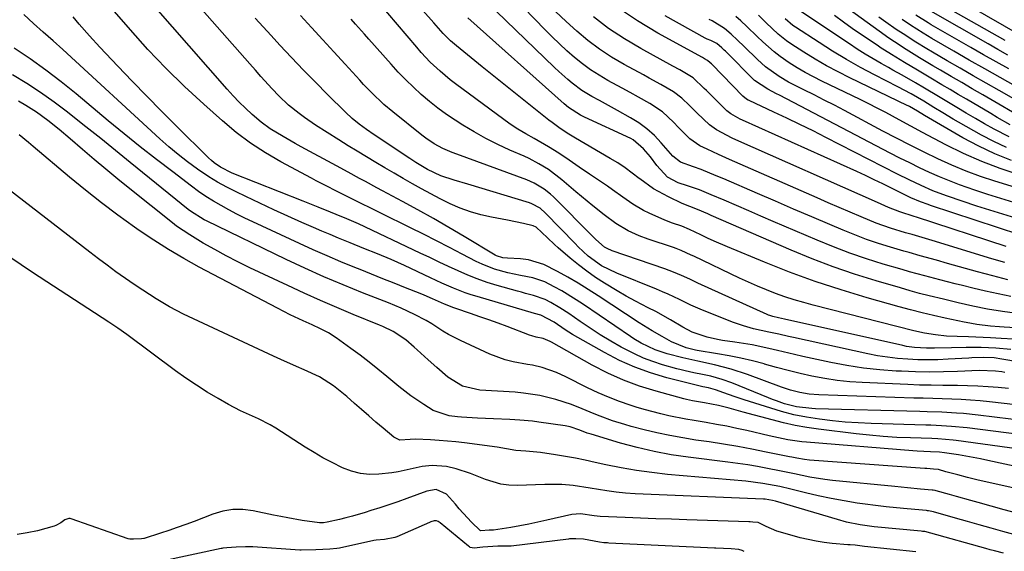
# Model space of a CAD drawing. Units: inches. Extents: x 1874904 to 1880248, y 448607 to 453949.
# Drawn here: x 1879154 to 1879436, y 449308 to 449461 of the extents above; entities that cross this region are included whole.
import ezdxf

# ---------------------------------------------------------------- set-up
doc = ezdxf.new("R2010")
doc.units = ezdxf.units.IN
doc.header["$MEASUREMENT"] = 0
for name, color, linetype in [('1', 7, 'Continuous'), ('7', 7, 'Continuous'), ('8', 7, 'Continuous')]:
    doc.layers.add(name, color=color, linetype=linetype)

msp = doc.modelspace()

# ---------------------------------------------------------------- linework, layer by layer
at = {"layer": '1', "color": 18}
for points in [[(1879435.65, 449307.63, 1646), (1879433.13, 449308.3, 1646), (1879431.87, 449308.64, 1646), (1879430.61, 449308.99, 1646), (1879414.84, 449313.42, 1646), (1879413.13, 449313.81, 1646), (1879412.43, 449313.9, 1646), (1879412.08, 449313.94, 1646), (1879398.63, 449315.23, 1646), (1879397.29, 449315.38, 1646), (1879394.61, 449315.76, 1646), (1879390.65, 449316.56, 1646), (1879388.04, 449317.27, 1646), (1879370.35, 449322.53, 1646), (1879369.49, 449322.76, 1646), (1879367.3, 449323.1, 1646), (1879366.85, 449323.13, 1646), (1879330.05, 449324.69, 1646), (1879327.35, 449324.86, 1646), (1879324.65, 449325.11, 1646), (1879321.96, 449325.47, 1646), (1879317.15, 449326.3, 1646), (1879312.32, 449327.02, 1646), (1879309.08, 449327.31, 1646), (1879304.2, 449327.37, 1646), (1879296.21, 449327.07, 1646), (1879293.89, 449327.14, 1646), (1879291.61, 449327.41, 1646), (1879287.19, 449328.76, 1646), (1879284.82, 449329.73, 1646), (1879282.83, 449330.49, 1646), (1879278.78, 449331.78, 1646), (1879276.02, 449332.49, 1646), (1879271.86, 449332.79, 1646), (1879269.06, 449332.5, 1646), (1879265.58, 449331.75, 1646), (1879262.09, 449330.99, 1646), (1879260.33, 449330.71, 1646), (1879256.63, 449330.28, 1646), (1879253.93, 449330.22, 1646), (1879251.29, 449330.45, 1646), (1879248.72, 449331.13, 1646), (1879246.2, 449332.09, 1646), (1879243.17, 449333.61, 1646), (1879240.57, 449335.01, 1646), (1879238.01, 449336.51, 1646), (1879235.49, 449338.06, 1646), (1879227.11, 449343.44, 1646), (1879225.48, 449344.42, 1646), (1879222.11, 449346.16, 1646), (1879220.36, 449346.92, 1646), (1879216.89, 449348.46, 1646), (1879213.52, 449350.23, 1646), (1879210.51, 449351.97, 1646), (1879207.38, 449353.84, 1646), (1879204.3, 449355.78, 1646), (1879201.29, 449357.82, 1646), (1879198.33, 449359.94, 1646), (1879184.36, 449370.31, 1646), (1879181.8, 449372.14, 1646), (1879179.18, 449373.9, 1646), (1879157.33, 449388.13, 1646), (1879154.04, 449390.3, 1646), (1879150.78, 449392.49, 1646)], [(1879410.52, 449308.05, 1644), (1879395.83, 449309.54, 1644), (1879393.14, 449309.93, 1644), (1879391.76, 449310, 1644), (1879391.13, 449310.03, 1644), (1879391.01, 449310.04, 1644), (1879386.6, 449310.44, 1644), (1879384.28, 449310.71, 1644), (1879381.97, 449311.06, 1644), (1879377.42, 449312.08, 1644), (1879371.73, 449313.63, 1644), (1879370.67, 449313.96, 1644), (1879367.63, 449315.28, 1644), (1879365.31, 449316.46, 1644), (1879363.77, 449316.56, 1644), (1879363.07, 449316.59, 1644), (1879362.65, 449316.6, 1644), (1879344.88, 449317.21, 1644), (1879340.45, 449317.37, 1644), (1879336.03, 449317.53, 1644), (1879331.61, 449317.71, 1644), (1879327.19, 449317.89, 1644), (1879320.07, 449318.19, 1644), (1879318.35, 449318.32, 1644), (1879314.43, 449318.87, 1644), (1879311.93, 449318.76, 1644), (1879304.71, 449317.07, 1644), (1879302.16, 449316.5, 1644), (1879299.6, 449315.96, 1644), (1879297.02, 449315.48, 1644), (1879294.44, 449315.04, 1644), (1879289.49, 449314.23, 1644), (1879288.24, 449314.2, 1644), (1879285.8, 449314.04, 1644), (1879285.62, 449314.1, 1644), (1879283.2, 449316.56, 1644), (1879282.01, 449317.81, 1644), (1879279.67, 449320.36, 1644), (1879278.53, 449321.65, 1644), (1879275.97, 449324.54, 1644), (1879273.04, 449325.88, 1644), (1879270.38, 449325.43, 1644), (1879264.64, 449323.32, 1644), (1879262.06, 449322.4, 1644), (1879259.48, 449321.5, 1644), (1879256.88, 449320.65, 1644), (1879254.27, 449319.83, 1644), (1879252.68, 449319.34, 1644), (1879249.02, 449318.28, 1644), (1879247.17, 449317.79, 1644), (1879245.32, 449317.33, 1644), (1879241.8, 449316.5, 1644), (1879240.7, 449316.38, 1644), (1879239.57, 449316.33, 1644), (1879234.65, 449317.01, 1644), (1879230.54, 449317.74, 1644), (1879228.49, 449318.14, 1644), (1879226.44, 449318.56, 1644), (1879220.59, 449319.79, 1644), (1879217.64, 449320.14, 1644), (1879214.72, 449320.15, 1644), (1879211.84, 449319.66, 1644), (1879208.98, 449318.83, 1644), (1879203.61, 449316.74, 1644), (1879201.22, 449315.83, 1644), (1879198.82, 449314.96, 1644), (1879196.41, 449314.14, 1644), (1879193.98, 449313.34, 1644), (1879189.31, 449311.86, 1644), (1879189.21, 449311.83, 1644), (1879188.59, 449311.74, 1644), (1879186.25, 449311.65, 1644), (1879185.21, 449311.63, 1644), (1879184.75, 449311.74, 1644), (1879168.37, 449317.5, 1644), (1879168.13, 449317.57, 1644), (1879167.76, 449317.6, 1644), (1879166.54, 449317.18, 1644), (1879165.42, 449316.34, 1644), (1879164.03, 449315.56, 1644), (1879163.52, 449315.39, 1644), (1879158.74, 449314.07, 1644), (1879155.81, 449313.44, 1644), (1879152.87, 449313.04, 1644)], [(1879361.35, 449308.09, 1642), (1879360.76, 449308.39, 1642), (1879359.8, 449308.69, 1642), (1879357.63, 449308.87, 1642), (1879353.2, 449309.05, 1642), (1879352.83, 449309.07, 1642), (1879322.51, 449310.54, 1642), (1879322.15, 449310.56, 1642), (1879321.07, 449310.64, 1642), (1879319.83, 449310.8, 1642), (1879315.3, 449311.65, 1642), (1879313.03, 449311.76, 1642), (1879311.89, 449311.76, 1642), (1879311.43, 449311.73, 1642), (1879311.22, 449311.71, 1642), (1879311.01, 449311.68, 1642), (1879294.52, 449309.69, 1642), (1879290.73, 449309.62, 1642), (1879286.44, 449309.4, 1642), (1879283.92, 449309.06, 1642), (1879282.8, 449309.31, 1642), (1879282.55, 449309.45, 1642), (1879282.31, 449309.62, 1642), (1879274.21, 449316.31, 1642), (1879273.63, 449316.69, 1642), (1879273.16, 449316.89, 1642), (1879272.44, 449316.89, 1642), (1879271.52, 449316.62, 1642), (1879271.34, 449316.55, 1642), (1879271.16, 449316.48, 1642), (1879261.71, 449312.3, 1642), (1879261.16, 449312.09, 1642), (1879258.17, 449311.57, 1642), (1879255.84, 449311.38, 1642), (1879255.19, 449311.26, 1642), (1879245.27, 449309.09, 1642), (1879244.58, 449308.96, 1642), (1879242.5, 449308.74, 1642), (1879238.53, 449308.58, 1642), (1879234.28, 449308.52, 1642), (1879233.93, 449308.54, 1642), (1879220.47, 449309.45, 1642), (1879220.24, 449309.46, 1642), (1879219.53, 449309.49, 1642), (1879218.38, 449309.47, 1642), (1879215.69, 449309.34, 1642), (1879213.02, 449309.21, 1642), (1879211.84, 449309.06, 1642), (1879211.61, 449309.02, 1642), (1879211.37, 449308.97, 1642), (1879194.92, 449305.46, 1642)]]:
    msp.add_polyline3d(points, dxfattribs=at)
at = {"layer": '7', "color": 18}
for points in [[(1879436.09, 449359.47, 1666), (1879435.17, 449359.62, 1666), (1879433.34, 449359.86, 1666), (1879428.72, 449360, 1666), (1879422.51, 449359.73, 1666), (1879418.48, 449359.61, 1666), (1879414.45, 449359.57, 1666), (1879410.42, 449359.63, 1666), (1879406.39, 449359.77, 1666), (1879404.94, 449359.84, 1666), (1879400.21, 449360.19, 1666), (1879395.49, 449360.7, 1666), (1879390.8, 449361.43, 1666), (1879386.14, 449362.32, 1666), (1879378.14, 449364.06, 1666), (1879375.71, 449364.59, 1666), (1879370.86, 449365.7, 1666), (1879368.44, 449366.28, 1666), (1879363.58, 449367.32, 1666), (1879358.68, 449368.14, 1666), (1879355.14, 449368.63, 1666), (1879353.65, 449368.88, 1666), (1879350.71, 449369.55, 1666), (1879346.44, 449371.04, 1666), (1879343.77, 449372.44, 1666), (1879340.18, 449374.58, 1666), (1879335.98, 449376.9, 1666), (1879333.84, 449378, 1666), (1879330.15, 449379.9, 1666), (1879327.53, 449381.32, 1666), (1879324.94, 449382.81, 1666), (1879321.31, 449385.02, 1666), (1879318.75, 449386.69, 1666), (1879316.25, 449388.44, 1666), (1879313.83, 449390.3, 1666), (1879311.47, 449392.23, 1666), (1879308.03, 449395.17, 1666), (1879306.97, 449396.09, 1666), (1879304.9, 449398, 1666), (1879301.69, 449401.07, 1666), (1879300.88, 449401.49, 1666), (1879298.05, 449402.13, 1666), (1879293.46, 449403.09, 1666), (1879288.85, 449403.96, 1666), (1879285.81, 449404.66, 1666), (1879282.83, 449405.51, 1666), (1879279.93, 449406.59, 1666), (1879277.07, 449407.83, 1666), (1879276.89, 449407.92, 1666), (1879274.18, 449409.27, 1666), (1879271.49, 449410.65, 1666), (1879268.84, 449412.08, 1666), (1879266.2, 449413.56, 1666), (1879263.58, 449415.07, 1666), (1879260.97, 449416.58, 1666), (1879258.36, 449418.1, 1666), (1879255.75, 449419.63, 1666), (1879253.02, 449421.26, 1666), (1879250.39, 449422.85, 1666), (1879247.77, 449424.46, 1666), (1879245.16, 449426.1, 1666), (1879238.44, 449430.34, 1666), (1879235.25, 449432.5, 1666), (1879233.71, 449433.65, 1666), (1879230.73, 449436.08, 1666), (1879227.93, 449438.72, 1666), (1879225.98, 449440.79, 1666), (1879222.78, 449444.33, 1666), (1879221.2, 449446.11, 1666), (1879219.62, 449447.9, 1666), (1879192.93, 449478.26, 1666)], [(1879437.11, 449354.81, 1664), (1879434.19, 449355.13, 1664), (1879431.26, 449355.37, 1664), (1879428.32, 449355.56, 1664), (1879425.38, 449355.66, 1664), (1879422.44, 449355.7, 1664), (1879418.27, 449355.72, 1664), (1879414.92, 449355.76, 1664), (1879411.57, 449355.85, 1664), (1879408.22, 449355.97, 1664), (1879395.18, 449356.53, 1664), (1879391.59, 449356.77, 1664), (1879388.03, 449357.14, 1664), (1879384.48, 449357.69, 1664), (1879380.77, 449358.41, 1664), (1879377.36, 449359.19, 1664), (1879373.95, 449360.02, 1664), (1879370.56, 449360.91, 1664), (1879367.19, 449361.85, 1664), (1879367.06, 449361.88, 1664), (1879363.74, 449362.77, 1664), (1879360.41, 449363.57, 1664), (1879357.04, 449364.23, 1664), (1879353.66, 449364.82, 1664), (1879347.86, 449365.7, 1664), (1879347.37, 449365.79, 1664), (1879344.66, 449366.48, 1664), (1879340.45, 449368.25, 1664), (1879337.8, 449369.76, 1664), (1879334.94, 449371.41, 1664), (1879331.19, 449373.72, 1664), (1879319.46, 449381.39, 1664), (1879316.6, 449383.22, 1664), (1879313.71, 449385.01, 1664), (1879310.79, 449386.73, 1664), (1879307.85, 449388.42, 1664), (1879303.93, 449390.44, 1664), (1879299.54, 449391.71, 1664), (1879297.24, 449391.99, 1664), (1879293.48, 449392.19, 1664), (1879292.1, 449392.35, 1664), (1879290.35, 449392.88, 1664), (1879289.95, 449393.1, 1664), (1879281.02, 449398.46, 1664), (1879276.65, 449401.05, 1664), (1879272.25, 449403.59, 1664), (1879267.81, 449406.06, 1664), (1879263.34, 449408.49, 1664), (1879257.69, 449411.52, 1664), (1879256.03, 449412.41, 1664), (1879252.73, 449414.19, 1664), (1879251.09, 449415.08, 1664), (1879247.79, 449416.87, 1664), (1879244.49, 449418.66, 1664), (1879234.37, 449424.15, 1664), (1879232.63, 449425.1, 1664), (1879229.18, 449427.05, 1664), (1879225.46, 449429.28, 1664), (1879222.86, 449431.18, 1664), (1879220.26, 449433.44, 1664), (1879218.4, 449435.17, 1664), (1879216.59, 449436.94, 1664), (1879214.84, 449438.77, 1664), (1879213.14, 449440.64, 1664), (1879186.55, 449471.03, 1664)], [(1879436.16, 449454.65, 1714), (1879414.67, 449466.88, 1714)], [(1879442.27, 449372.07, 1674), (1879435.82, 449372.44, 1674), (1879434.52, 449372.52, 1674), (1879431.94, 449372.73, 1674), (1879428.06, 449373.15, 1674), (1879424.98, 449373.75, 1674), (1879424.37, 449373.88, 1674), (1879418.95, 449375.02, 1674), (1879415.64, 449375.76, 1674), (1879412.33, 449376.54, 1674), (1879409.04, 449377.38, 1674), (1879405.77, 449378.27, 1674), (1879396.59, 449380.85, 1674), (1879389.11, 449383.09, 1674), (1879381.7, 449385.51, 1674), (1879374.37, 449388.2, 1674), (1879367.11, 449391.06, 1674), (1879356.54, 449395.44, 1674), (1879352.7, 449397.1, 1674), (1879350.8, 449397.98, 1674), (1879348.91, 449398.89, 1674), (1879345.69, 449400.47, 1674), (1879343.49, 449401.4, 1674), (1879340.78, 449402.28, 1674), (1879338.63, 449403.1, 1674), (1879334.12, 449405.1, 1674), (1879332.51, 449405.88, 1674), (1879329.43, 449407.67, 1674), (1879326.5, 449409.73, 1674), (1879323.58, 449411.8, 1674), (1879322.1, 449412.82, 1674), (1879316.98, 449416.31, 1674), (1879314.06, 449418.31, 1674), (1879311.16, 449420.33, 1674), (1879308.23, 449422.3, 1674), (1879305.23, 449424.16, 1674), (1879301.15, 449426.53, 1674), (1879298.78, 449427.81, 1674), (1879296.45, 449429.15, 1674), (1879294.22, 449430.66, 1674), (1879278.6, 449442.2, 1674), (1879277.07, 449443.36, 1674), (1879274.13, 449445.81, 1674), (1879271.34, 449448.44, 1674), (1879268.7, 449451.22, 1674), (1879267.44, 449452.66, 1674), (1879256.39, 449465.74, 1674)], [(1879436.02, 449390.94, 1682), (1879432.37, 449392, 1682), (1879415.18, 449397.29, 1682), (1879414.24, 449397.58, 1682), (1879412.34, 449398.14, 1682), (1879409.49, 449398.96, 1682), (1879407.6, 449399.51, 1682), (1879403.25, 449400.83, 1682), (1879399.17, 449402.28, 1682), (1879394.84, 449404.07, 1682), (1879391.68, 449405.4, 1682), (1879388.53, 449406.75, 1682), (1879385.38, 449408.12, 1682), (1879382.24, 449409.49, 1682), (1879357.16, 449420.53, 1682), (1879353.93, 449421.97, 1682), (1879350.71, 449423.42, 1682), (1879348.58, 449424.46, 1682), (1879345.78, 449426.43, 1682), (1879342.51, 449429.67, 1682), (1879341.09, 449431.22, 1682), (1879337.89, 449434.18, 1682), (1879334.26, 449436.6, 1682), (1879331.05, 449438.38, 1682), (1879328.69, 449439.68, 1682), (1879326.32, 449440.97, 1682), (1879322.24, 449443.19, 1682), (1879319.73, 449444.65, 1682), (1879317.3, 449446.21, 1682), (1879314.96, 449447.93, 1682), (1879312.7, 449449.74, 1682), (1879310.52, 449451.66, 1682), (1879308.37, 449453.62, 1682), (1879306.28, 449455.64, 1682), (1879304.24, 449457.71, 1682), (1879298.08, 449464.1, 1682)], [(1879444.2, 449402.12, 1688), (1879428.03, 449407.16, 1688), (1879423.8, 449408.53, 1688), (1879419.6, 449409.98, 1688), (1879417.19, 449410.88, 1688), (1879415.45, 449411.56, 1688), (1879412.03, 449413.04, 1688), (1879408.65, 449414.63, 1688), (1879405.31, 449416.29, 1688), (1879384.78, 449426.82, 1688), (1879381.06, 449428.7, 1688), (1879377.33, 449430.54, 1688), (1879373.58, 449432.34, 1688), (1879369.82, 449434.11, 1688), (1879362.76, 449437.37, 1688), (1879362.51, 449437.5, 1688), (1879362.03, 449437.76, 1688), (1879360.95, 449438.61, 1688), (1879352.14, 449447.72, 1688), (1879351.97, 449447.9, 1688), (1879351.61, 449448.25, 1688), (1879350.83, 449448.88, 1688), (1879349.94, 449449.39, 1688), (1879349.38, 449449.7, 1688), (1879336.61, 449456.71, 1688), (1879330.72, 449460.25, 1688), (1879325.05, 449464.08, 1688)], [(1879442.88, 449431.41, 1704), (1879429.74, 449439.01, 1704), (1879426.71, 449440.77, 1704), (1879423.68, 449442.54, 1704), (1879420.65, 449444.3, 1704), (1879417.62, 449446.08, 1704), (1879415.44, 449447.36, 1704), (1879411.59, 449449.66, 1704), (1879407.79, 449452.04, 1704), (1879404.4, 449454.21, 1704), (1879402.47, 449455.49, 1704), (1879401.72, 449456.02, 1704), (1879387.94, 449466, 1704)], [(1879441.08, 449455.72, 1716), (1879425.62, 449464.65, 1716)], [(1879455.03, 449339.74, 1658), (1879425.24, 449343.56, 1658), (1879420.81, 449344, 1658), (1879417.85, 449344.18, 1658), (1879414.88, 449344.3, 1658), (1879413.39, 449344.35, 1658), (1879397.75, 449344.81, 1658), (1879394.03, 449344.99, 1658), (1879390.31, 449345.24, 1658), (1879386.61, 449345.62, 1658), (1879382.91, 449346.09, 1658), (1879379.17, 449346.62, 1658), (1879375.56, 449347.29, 1658), (1879372.01, 449348.25, 1658), (1879361.37, 449351.59, 1658), (1879358.43, 449352.55, 1658), (1879355.52, 449353.6, 1658), (1879353.09, 449354.51, 1658), (1879351.09, 449355.06, 1658), (1879349.49, 449355.35, 1658), (1879348.69, 449355.51, 1658), (1879348.3, 449355.61, 1658), (1879339.15, 449357.95, 1658), (1879334.52, 449359.33, 1658), (1879329.99, 449360.95, 1658), (1879325.61, 449362.92, 1658), (1879321.32, 449365.14, 1658), (1879312.14, 449370.35, 1658), (1879310, 449371.65, 1658), (1879306.81, 449373.89, 1658), (1879303.05, 449375.88, 1658), (1879301.26, 449376.39, 1658), (1879284.76, 449381.2, 1658), (1879283.04, 449381.74, 1658), (1879281.34, 449382.31, 1658), (1879277.98, 449383.63, 1658), (1879274.68, 449385.07, 1658), (1879271.4, 449386.58, 1658), (1879263.98, 449390.08, 1658), (1879262.05, 449390.96, 1658), (1879260.11, 449391.82, 1658), (1879256.2, 449393.45, 1658), (1879252.26, 449395.03, 1658), (1879248.33, 449396.61, 1658), (1879245.03, 449397.95, 1658), (1879242.63, 449398.95, 1658), (1879240.24, 449399.97, 1658), (1879237.86, 449401, 1658), (1879234.52, 449402.47, 1658), (1879230.48, 449404.27, 1658), (1879226.45, 449406.09, 1658), (1879222.44, 449407.96, 1658), (1879218.45, 449409.86, 1658), (1879215.65, 449411.2, 1658), (1879212.99, 449412.56, 1658), (1879210.38, 449414, 1658), (1879207.83, 449415.57, 1658), (1879204.58, 449417.75, 1658), (1879201.78, 449419.79, 1658), (1879199.05, 449421.9, 1658), (1879196.4, 449424.11, 1658), (1879193.81, 449426.4, 1658), (1879166.02, 449452.01, 1658), (1879163.22, 449454.54, 1658), (1879160.38, 449457.02, 1658), (1879157.55, 449459.52, 1658), (1879154.8, 449462.1, 1658)], [(1879439.18, 449350.18, 1662), (1879431.64, 449351.03, 1662), (1879428.94, 449351.31, 1662), (1879426.24, 449351.53, 1662), (1879423.53, 449351.68, 1662), (1879420.82, 449351.79, 1662), (1879418.11, 449351.86, 1662), (1879415.39, 449351.94, 1662), (1879412.68, 449352.03, 1662), (1879409.96, 449352.11, 1662), (1879382.72, 449353, 1662), (1879379.99, 449353.22, 1662), (1879377.3, 449353.7, 1662), (1879374.65, 449354.4, 1662), (1879372.04, 449355.26, 1662), (1879362.29, 449358.82, 1662), (1879357.6, 449360.37, 1662), (1879352.82, 449361.61, 1662), (1879348, 449362.7, 1662), (1879343.75, 449363.67, 1662), (1879339.26, 449364.77, 1662), (1879335.85, 449365.89, 1662), (1879331.78, 449367.87, 1662), (1879329.72, 449369.11, 1662), (1879328.72, 449369.77, 1662), (1879315.26, 449378.89, 1662), (1879313.21, 449380.24, 1662), (1879309.03, 449382.8, 1662), (1879306.9, 449384.01, 1662), (1879304.18, 449385.4, 1662), (1879300.76, 449386.58, 1662), (1879297.17, 449387.29, 1662), (1879293.57, 449388.05, 1662), (1879289.79, 449389.07, 1662), (1879286.22, 449390.45, 1662), (1879284.5, 449391.28, 1662), (1879280.51, 449393.38, 1662), (1879276.81, 449395.31, 1662), (1879273.1, 449397.22, 1662), (1879269.37, 449399.1, 1662), (1879265.63, 449400.95, 1662), (1879248.63, 449409.3, 1662), (1879248.06, 449409.58, 1662), (1879245.82, 449410.73, 1662), (1879244.69, 449411.3, 1662), (1879241.26, 449413.03, 1662), (1879238.62, 449414.4, 1662), (1879237.3, 449415.1, 1662), (1879228.51, 449419.83, 1662), (1879224.09, 449422.42, 1662), (1879219.8, 449425.2, 1662), (1879215.72, 449428.28, 1662), (1879211.78, 449431.55, 1662), (1879206.42, 449436.32, 1662), (1879200.92, 449441.41, 1662), (1879195.56, 449446.64, 1662), (1879190.4, 449452.07, 1662), (1879185.38, 449457.63, 1662), (1879180.12, 449463.68, 1662)], [(1879444.44, 449375.68, 1676), (1879435.4, 449376.91, 1676), (1879431.12, 449377.59, 1676), (1879426.88, 449378.45, 1676), (1879422.65, 449379.43, 1676), (1879418.44, 449380.43, 1676), (1879414.37, 449381.42, 1676), (1879411.62, 449382.13, 1676), (1879408.88, 449382.88, 1676), (1879406.15, 449383.66, 1676), (1879399.15, 449385.72, 1676), (1879392.97, 449387.66, 1676), (1879386.84, 449389.75, 1676), (1879380.8, 449392.06, 1676), (1879374.8, 449394.53, 1676), (1879351.91, 449404.46, 1676), (1879350.92, 449404.88, 1676), (1879347.96, 449406.17, 1676), (1879343.56, 449407.87, 1676), (1879339.62, 449409.75, 1676), (1879335.38, 449412.1, 1676), (1879331.43, 449414.92, 1676), (1879331.26, 449415.06, 1676), (1879329.25, 449416.61, 1676), (1879327.19, 449418.1, 1676), (1879325.07, 449419.5, 1676), (1879322.91, 449420.83, 1676), (1879313.01, 449426.64, 1676), (1879312.52, 449426.92, 1676), (1879310.55, 449428.07, 1676), (1879308.16, 449429.72, 1676), (1879306.27, 449431.1, 1676), (1879305.35, 449431.82, 1676), (1879304.42, 449432.54, 1676), (1879299.57, 449436.38, 1676), (1879296.23, 449439.04, 1676), (1879292.89, 449441.7, 1676), (1879289.56, 449444.38, 1676), (1879286.25, 449447.06, 1676), (1879278.88, 449453.04, 1676), (1879278.3, 449453.52, 1676), (1879277.16, 449454.52, 1676), (1879275.01, 449456.64, 1676), (1879272.35, 449459.65, 1676), (1879269.17, 449463.21, 1676)], [(1879436.42, 449395.56, 1684), (1879410.72, 449404, 1684), (1879410.08, 449404.2, 1684), (1879405.99, 449405.45, 1684), (1879402.75, 449406.77, 1684), (1879400.61, 449407.69, 1684), (1879399.54, 449408.16, 1684), (1879358.98, 449426.14, 1684), (1879357.84, 449426.66, 1684), (1879353.42, 449428.96, 1684), (1879351.41, 449430.41, 1684), (1879347.82, 449433.78, 1684), (1879345.64, 449435.94, 1684), (1879343.45, 449438.08, 1684), (1879341.05, 449439.92, 1684), (1879337.44, 449442, 1684), (1879334.12, 449443.84, 1684), (1879332.45, 449444.75, 1684), (1879326.9, 449447.78, 1684), (1879323.32, 449449.88, 1684), (1879319.85, 449452.14, 1684), (1879316.55, 449454.63, 1684), (1879313.35, 449457.27, 1684), (1879310.27, 449460.07, 1684), (1879307.26, 449462.94, 1684)], [(1879440.34, 449398.9, 1686), (1879414.71, 449407.35, 1686), (1879414.04, 449407.57, 1686), (1879411.88, 449408.35, 1686), (1879409.06, 449409.55, 1686), (1879407.95, 449410.08, 1686), (1879407.4, 449410.36, 1686), (1879403.57, 449412.28, 1686), (1879401.09, 449413.51, 1686), (1879398.61, 449414.71, 1686), (1879396.11, 449415.88, 1686), (1879393.6, 449417.03, 1686), (1879360.85, 449431.76, 1686), (1879360.17, 449432.08, 1686), (1879357.55, 449433.56, 1686), (1879356.37, 449434.48, 1686), (1879355.81, 449434.99, 1686), (1879350.53, 449440.28, 1686), (1879349.9, 449440.9, 1686), (1879346.67, 449443.91, 1686), (1879342.87, 449446.16, 1686), (1879340.92, 449447.23, 1686), (1879331.67, 449452.29, 1686), (1879326.98, 449455.08, 1686), (1879322.44, 449458.1, 1686), (1879318.13, 449461.43, 1686)], [(1879440.13, 449416.14, 1694), (1879434.74, 449417.94, 1694), (1879429.43, 449419.94, 1694), (1879424.24, 449422.24, 1694), (1879419.14, 449424.74, 1694), (1879412.44, 449428.27, 1694), (1879409.07, 449430.06, 1694), (1879405.72, 449431.89, 1694), (1879401.9, 449433.97, 1694), (1879399.49, 449435.24, 1694), (1879397.05, 449436.47, 1694), (1879394.61, 449437.67, 1694), (1879383.6, 449442.97, 1694), (1879381.21, 449444.18, 1694), (1879378.85, 449445.45, 1694), (1879376.55, 449446.81, 1694), (1879374.27, 449448.23, 1694), (1879371.63, 449450.03, 1694), (1879369.91, 449451.33, 1694), (1879366.68, 449454.19, 1694), (1879365.06, 449455.77, 1694), (1879362.09, 449458.64, 1694), (1879360.41, 449460.24, 1694), (1879358.97, 449461.52, 1694)], [(1879437.94, 449420.2, 1696), (1879433.18, 449422.1, 1696), (1879428.56, 449424.32, 1696), (1879424.03, 449426.74, 1696), (1879413.02, 449433.09, 1696), (1879411.05, 449434.31, 1696), (1879408.74, 449435.65, 1696), (1879408.31, 449435.87, 1696), (1879408.09, 449435.98, 1696), (1879391.6, 449443.91, 1696), (1879388.24, 449445.6, 1696), (1879384.92, 449447.38, 1696), (1879381.67, 449449.28, 1696), (1879378.47, 449451.26, 1696), (1879374.74, 449453.66, 1696), (1879373.46, 449454.54, 1696), (1879371.04, 449456.46, 1696), (1879367.65, 449459.67, 1696), (1879365.42, 449461.84, 1696)], [(1879437.55, 449430.48, 1702), (1879433.85, 449432.56, 1702), (1879432.02, 449433.64, 1702), (1879425.04, 449437.79, 1702), (1879422.71, 449439.17, 1702), (1879420.37, 449440.55, 1702), (1879418.04, 449441.94, 1702), (1879414.8, 449443.85, 1702), (1879411.03, 449446.08, 1702), (1879407.28, 449448.34, 1702), (1879403.54, 449450.61, 1702), (1879400.35, 449452.62, 1702), (1879399.72, 449453.04, 1702), (1879394.93, 449456.26, 1702), (1879392.33, 449458.05, 1702), (1879389.76, 449459.87, 1702), (1879387.22, 449461.74, 1702)], [(1879447.5, 449432.86, 1706), (1879434.44, 449440.26, 1706), (1879430.71, 449442.38, 1706), (1879426.98, 449444.52, 1706), (1879423.25, 449446.67, 1706), (1879419.53, 449448.82, 1706), (1879415.29, 449451.29, 1706), (1879413.7, 449452.23, 1706), (1879410.56, 449454.15, 1706), (1879406.92, 449456.48, 1706), (1879404.91, 449457.81, 1706), (1879401.93, 449459.86, 1706), (1879399.97, 449461.27, 1706)], [(1879436.88, 449450.45, 1712), (1879434.05, 449452.02, 1712), (1879431.24, 449453.62, 1712), (1879414.83, 449463.01, 1712)], [(1879445.37, 449361.51, 1668), (1879435.24, 449363.28, 1668), (1879433.02, 449363.6, 1668), (1879430.04, 449363.76, 1668), (1879426.55, 449363.63, 1668), (1879425.7, 449363.58, 1668), (1879419.78, 449363.23, 1668), (1879416.89, 449363.11, 1668), (1879414.01, 449363.06, 1668), (1879411.12, 449363.11, 1668), (1879408.22, 449363.23, 1668), (1879405.32, 449363.46, 1668), (1879402.44, 449363.79, 1668), (1879399.59, 449364.25, 1668), (1879396.74, 449364.8, 1668), (1879375.5, 449369.46, 1668), (1879374.08, 449369.77, 1668), (1879371.24, 449370.4, 1668), (1879368.39, 449371.03, 1668), (1879364.02, 449372, 1668), (1879361.11, 449372.77, 1668), (1879359.68, 449373.25, 1668), (1879358.27, 449373.77, 1668), (1879349.41, 449377.34, 1668), (1879346.08, 449378.76, 1668), (1879342.8, 449380.32, 1668), (1879339.53, 449381.88, 1668), (1879337.87, 449382.6, 1668), (1879336.2, 449383.3, 1668), (1879324.82, 449387.9, 1668), (1879320.46, 449390.03, 1668), (1879316.57, 449392.83, 1668), (1879313.74, 449395.5, 1668), (1879312.86, 449396.39, 1668), (1879304.39, 449405.16, 1668), (1879302.84, 449406.51, 1668), (1879300.45, 449407.83, 1668), (1879299.8, 449408.06, 1668), (1879282.06, 449413.44, 1668), (1879278.22, 449414.59, 1668), (1879274.4, 449415.8, 1668), (1879270.58, 449417.59, 1668), (1879267.16, 449419.66, 1668), (1879265.48, 449420.76, 1668), (1879255.24, 449427.58, 1668), (1879253.09, 449429.07, 1668), (1879250.98, 449430.63, 1668), (1879248.95, 449432.28, 1668), (1879247.03, 449434.06, 1668), (1879241.89, 449439.14, 1668), (1879238.41, 449442.63, 1668), (1879234.96, 449446.14, 1668), (1879231.56, 449449.71, 1668), (1879228.2, 449453.31, 1668), (1879225.73, 449456, 1668), (1879221.17, 449460.98, 1668)], [(1879438.51, 449368.97, 1672), (1879434.99, 449369.19, 1672), (1879431.9, 449369.35, 1672), (1879429.8, 449369.45, 1672), (1879425.59, 449369.62, 1672), (1879422.43, 449369.72, 1672), (1879419.29, 449369.89, 1672), (1879416.16, 449370.21, 1672), (1879413.05, 449370.7, 1672), (1879409.98, 449371.39, 1672), (1879381.11, 449378.76, 1672), (1879378.39, 449379.5, 1672), (1879375.69, 449380.3, 1672), (1879373.01, 449381.17, 1672), (1879370.35, 449382.1, 1672), (1879367.72, 449383.11, 1672), (1879365.11, 449384.17, 1672), (1879362.53, 449385.3, 1672), (1879359.98, 449386.48, 1672), (1879346.87, 449392.77, 1672), (1879346.16, 449393.11, 1672), (1879343.27, 449394.42, 1672), (1879341.79, 449394.99, 1672), (1879341.05, 449395.26, 1672), (1879333.76, 449397.69, 1672), (1879331.18, 449398.64, 1672), (1879328.04, 449400.02, 1672), (1879324.49, 449402.12, 1672), (1879321.2, 449404.63, 1672), (1879317.92, 449407.24, 1672), (1879314.7, 449409.89, 1672), (1879313.1, 449411.23, 1672), (1879309.04, 449414.7, 1672), (1879305.22, 449417.59, 1672), (1879302.5, 449419.28, 1672), (1879299.66, 449420.76, 1672), (1879298.21, 449421.43, 1672), (1879294.15, 449423.21, 1672), (1879290.69, 449424.82, 1672), (1879287.28, 449426.53, 1672), (1879283.96, 449428.39, 1672), (1879280.69, 449430.35, 1672), (1879278.51, 449431.73, 1672), (1879275.96, 449433.43, 1672), (1879273.48, 449435.22, 1672), (1879271.08, 449437.13, 1672), (1879268.75, 449439.11, 1672), (1879266.5, 449441.2, 1672), (1879264.29, 449443.34, 1672), (1879262.17, 449445.55, 1672), (1879260.09, 449447.82, 1672), (1879253.69, 449455.04, 1672), (1879252.44, 449456.47, 1672), (1879249.93, 449459.32, 1672), (1879248.69, 449460.75, 1672)], [(1879437.79, 449381.24, 1678), (1879434.12, 449381.94, 1678), (1879430.48, 449382.74, 1678), (1879426.84, 449383.61, 1678), (1879423.95, 449384.34, 1678), (1879421.77, 449384.89, 1678), (1879417.42, 449386.01, 1678), (1879413.08, 449387.14, 1678), (1879408.75, 449388.33, 1678), (1879406.59, 449388.96, 1678), (1879401.21, 449390.54, 1678), (1879396.4, 449392.04, 1678), (1879391.63, 449393.67, 1678), (1879386.91, 449395.46, 1678), (1879382.24, 449397.36, 1678), (1879369.67, 449402.76, 1678), (1879366.15, 449404.27, 1678), (1879362.63, 449405.78, 1678), (1879359.11, 449407.3, 1678), (1879355.59, 449408.82, 1678), (1879351.91, 449410.41, 1678), (1879348.52, 449411.78, 1678), (1879345.07, 449412.97, 1678), (1879342.45, 449413.83, 1678), (1879339.3, 449415.41, 1678), (1879336.33, 449418.81, 1678), (1879334.46, 449421.26, 1678), (1879332.43, 449423.59, 1678), (1879329.54, 449426.16, 1678), (1879328.81, 449426.55, 1678), (1879315.58, 449432.64, 1678), (1879314.44, 449433.19, 1678), (1879310.94, 449435.39, 1678), (1879309.7, 449436.45, 1678), (1879282.07, 449461.07, 1678)], [(1879444.07, 449410.91, 1692), (1879433.23, 449414.28, 1692), (1879429.05, 449415.67, 1692), (1879424.93, 449417.19, 1692), (1879420.87, 449418.89, 1692), (1879416.86, 449420.7, 1692), (1879412.9, 449422.63, 1692), (1879408.95, 449424.6, 1692), (1879405.03, 449426.61, 1692), (1879401.12, 449428.66, 1692), (1879390.08, 449434.53, 1692), (1879387.19, 449436.05, 1692), (1879384.3, 449437.55, 1692), (1879381.38, 449439.03, 1692), (1879378.46, 449440.49, 1692), (1879374.03, 449442.71, 1692), (1879371.32, 449444.29, 1692), (1879367.48, 449447.02, 1692), (1879365.15, 449449.12, 1692), (1879361.28, 449452.94, 1692), (1879359.46, 449454.72, 1692), (1879357.61, 449456.47, 1692), (1879355.67, 449458.09, 1692), (1879352.17, 449460.22, 1692), (1879351.29, 449460.64, 1692)], [(1879436.52, 449423.93, 1698), (1879432.92, 449425.62, 1698), (1879429.39, 449427.47, 1698), (1879422.79, 449431.19, 1698), (1879421.27, 449432.06, 1698), (1879418.26, 449433.85, 1698), (1879415.7, 449435.44, 1698), (1879412.83, 449437.19, 1698), (1879409.18, 449439.31, 1698), (1879405.4, 449441.32, 1698), (1879398.71, 449444.74, 1698), (1879394.64, 449446.91, 1698), (1879390.63, 449449.16, 1698), (1879386.68, 449451.53, 1698), (1879382.78, 449454, 1698), (1879376.04, 449458.41, 1698), (1879375.25, 449458.96, 1698), (1879373.06, 449460.78, 1698)], [(1879439.15, 449441.52, 1708), (1879434.71, 449444, 1708), (1879430.28, 449446.5, 1708), (1879425.86, 449449.02, 1708), (1879421.45, 449451.56, 1708), (1879415.14, 449455.21, 1708), (1879412.66, 449456.69, 1708), (1879409, 449459.01, 1708), (1879406.61, 449460.61, 1708)], [(1879445.01, 449336.74, 1656), (1879422.13, 449339.95, 1656), (1879421.26, 449340.06, 1656), (1879416.85, 449340.4, 1656), (1879415.08, 449340.47, 1656), (1879409.01, 449340.66, 1656), (1879405.1, 449340.84, 1656), (1879401.19, 449341.09, 1656), (1879397.29, 449341.45, 1656), (1879393.4, 449341.88, 1656), (1879382.68, 449343.21, 1656), (1879379.31, 449343.7, 1656), (1879375.96, 449344.28, 1656), (1879372.64, 449345.01, 1656), (1879369.34, 449345.83, 1656), (1879361.02, 449348.09, 1656), (1879359.68, 449348.45, 1656), (1879357.01, 449349.17, 1656), (1879353.95, 449349.97, 1656), (1879350, 449350.73, 1656), (1879346.55, 449351.3, 1656), (1879344.84, 449351.67, 1656), (1879343.99, 449351.88, 1656), (1879336.08, 449354.05, 1656), (1879331.35, 449355.54, 1656), (1879326.71, 449357.24, 1656), (1879322.2, 449359.28, 1656), (1879317.79, 449361.55, 1656), (1879306.1, 449368.1, 1656), (1879305.71, 449368.31, 1656), (1879303.67, 449369.17, 1656), (1879301.72, 449369.59, 1656), (1879300.44, 449369.94, 1656), (1879299.81, 449370.16, 1656), (1879293.38, 449372.58, 1656), (1879290.76, 449373.55, 1656), (1879288.14, 449374.5, 1656), (1879285.51, 449375.42, 1656), (1879282.87, 449376.33, 1656), (1879278.68, 449377.75, 1656), (1879278.14, 449377.94, 1656), (1879275.44, 449379, 1656), (1879271.96, 449380.6, 1656), (1879269.61, 449381.61, 1656), (1879268.43, 449382.09, 1656), (1879264.28, 449383.74, 1656), (1879261.01, 449385.03, 1656), (1879257.75, 449386.33, 1656), (1879254.49, 449387.64, 1656), (1879251.24, 449388.95, 1656), (1879249.72, 449389.56, 1656), (1879245.73, 449391.2, 1656), (1879241.74, 449392.89, 1656), (1879237.79, 449394.64, 1656), (1879233.85, 449396.43, 1656), (1879220.48, 449402.62, 1656), (1879218.18, 449403.72, 1656), (1879215.89, 449404.85, 1656), (1879213.63, 449406.04, 1656), (1879211.39, 449407.27, 1656), (1879209.19, 449408.57, 1656), (1879207.03, 449409.92, 1656), (1879204.93, 449411.36, 1656), (1879202.86, 449412.86, 1656), (1879197.52, 449416.92, 1656), (1879192.84, 449420.52, 1656), (1879188.2, 449424.17, 1656), (1879183.6, 449427.88, 1656), (1879179.04, 449431.63, 1656), (1879169.81, 449439.33, 1656), (1879165.51, 449442.79, 1656), (1879161.13, 449446.14, 1656), (1879156.64, 449449.32, 1656), (1879152.06, 449452.4, 1656)], [(1879449.31, 449330.25, 1654), (1879431.21, 449334.2, 1654), (1879429.1, 449334.64, 1654), (1879424.87, 449335.44, 1654), (1879422.74, 449335.8, 1654), (1879418.77, 449336.44, 1654), (1879417.34, 449336.56, 1654), (1879414.77, 449336.65, 1654), (1879410.93, 449336.85, 1654), (1879409.65, 449336.95, 1654), (1879379.19, 449339.43, 1654), (1879377.83, 449339.56, 1654), (1879373.8, 449340.17, 1654), (1879369.8, 449341, 1654), (1879368.47, 449341.3, 1654), (1879362.13, 449342.77, 1654), (1879359.23, 449343.42, 1654), (1879356.31, 449344.02, 1654), (1879353.38, 449344.57, 1654), (1879350.45, 449345.07, 1654), (1879346.98, 449345.65, 1654), (1879344.57, 449346.08, 1654), (1879339.77, 449347.01, 1654), (1879337.39, 449347.55, 1654), (1879332.67, 449348.8, 1654), (1879330.33, 449349.52, 1654), (1879328.69, 449350.05, 1654), (1879325.57, 449351.15, 1654), (1879322.48, 449352.33, 1654), (1879319.45, 449353.65, 1654), (1879316.46, 449355.06, 1654), (1879310.18, 449358.19, 1654), (1879307.54, 449359.39, 1654), (1879303.42, 449360.84, 1654), (1879300.6, 449361.51, 1654), (1879299.17, 449361.76, 1654), (1879295.09, 449362.47, 1654), (1879292.83, 449363.04, 1654), (1879288.46, 449364.7, 1654), (1879279.98, 449368.63, 1654), (1879276.6, 449370.36, 1654), (1879274.97, 449371.32, 1654), (1879271.76, 449373.35, 1654), (1879270.13, 449374.33, 1654), (1879266.77, 449376.1, 1654), (1879263.02, 449377.84, 1654), (1879261.19, 449378.62, 1654), (1879259.35, 449379.37, 1654), (1879251.92, 449382.29, 1654), (1879246.38, 449384.55, 1654), (1879240.87, 449386.88, 1654), (1879235.42, 449389.33, 1654), (1879230.01, 449391.87, 1654), (1879207.17, 449402.89, 1654), (1879206.48, 449403.24, 1654), (1879202.59, 449405.73, 1654), (1879201.98, 449406.2, 1654), (1879185.34, 449419.66, 1654), (1879181.11, 449423.08, 1654), (1879176.87, 449426.48, 1654), (1879172.62, 449429.87, 1654), (1879168.36, 449433.25, 1654), (1879167.33, 449434.07, 1654), (1879163.53, 449436.95, 1654), (1879159.64, 449439.72, 1654), (1879155.65, 449442.32, 1654), (1879151.58, 449444.81, 1654)], [(1879442.15, 449325.5, 1652), (1879428.06, 449328.69, 1652), (1879425.32, 449329.35, 1652), (1879422.59, 449330.06, 1652), (1879419.17, 449331, 1652), (1879417.07, 449331.59, 1652), (1879415.6, 449331.73, 1652), (1879413.71, 449331.88, 1652), (1879413.08, 449331.93, 1652), (1879380.04, 449334.32, 1652), (1879378.59, 449334.46, 1652), (1879376.44, 449334.83, 1652), (1879375.01, 449335.12, 1652), (1879374.29, 449335.26, 1652), (1879367.6, 449336.64, 1652), (1879363.54, 449337.44, 1652), (1879359.47, 449338.19, 1652), (1879355.38, 449338.88, 1652), (1879351.29, 449339.52, 1652), (1879347.5, 449340.08, 1652), (1879343.76, 449340.69, 1652), (1879340.03, 449341.37, 1652), (1879336.32, 449342.17, 1652), (1879332.64, 449343.04, 1652), (1879328.89, 449343.99, 1652), (1879327.09, 449344.48, 1652), (1879323.54, 449345.59, 1652), (1879320.05, 449346.89, 1652), (1879318.32, 449347.57, 1652), (1879314.88, 449348.99, 1652), (1879311.78, 449350.25, 1652), (1879307.32, 449351.72, 1652), (1879302.71, 449352.83, 1652), (1879298.04, 449353.54, 1652), (1879295.69, 449353.75, 1652), (1879285.5, 449354.39, 1652), (1879280.62, 449355.48, 1652), (1879276.37, 449358.1, 1652), (1879273.26, 449360.85, 1652), (1879270.77, 449363.07, 1652), (1879267.57, 449365.93, 1652), (1879266.76, 449366.65, 1652), (1879264.29, 449368.78, 1652), (1879260.7, 449371.19, 1652), (1879257.75, 449372.61, 1652), (1879256.75, 449373.04, 1652), (1879249.27, 449376.1, 1652), (1879244.54, 449378.07, 1652), (1879239.83, 449380.1, 1652), (1879235.15, 449382.2, 1652), (1879230.5, 449384.34, 1652), (1879219.59, 449389.47, 1652), (1879216.2, 449391.12, 1652), (1879212.84, 449392.85, 1652), (1879209.54, 449394.67, 1652), (1879206.27, 449396.55, 1652), (1879202.41, 449398.86, 1652), (1879198.62, 449401.41, 1652), (1879197.41, 449402.33, 1652), (1879185.17, 449412.13, 1652), (1879181.75, 449414.9, 1652), (1879178.35, 449417.69, 1652), (1879174.98, 449420.52, 1652), (1879171.64, 449423.37, 1652), (1879168.09, 449426.41, 1652), (1879164.94, 449429.06, 1652), (1879161.72, 449431.64, 1652), (1879158.41, 449434.08, 1652), (1879155.39, 449435.99, 1652), (1879153.29, 449437.21, 1652)], [(1879443.51, 449311.64, 1648), (1879435.5, 449313.88, 1648), (1879432.1, 449314.83, 1648), (1879428.71, 449315.78, 1648), (1879425.31, 449316.74, 1648), (1879421.92, 449317.69, 1648), (1879415.61, 449319.47, 1648), (1879414.14, 449319.78, 1648), (1879413.89, 449319.81, 1648), (1879413.64, 449319.84, 1648), (1879408.07, 449320.34, 1648), (1879405.04, 449320.63, 1648), (1879402.02, 449320.95, 1648), (1879398.99, 449321.32, 1648), (1879395.97, 449321.71, 1648), (1879393.72, 449322.02, 1648), (1879389.98, 449322.6, 1648), (1879386.26, 449323.27, 1648), (1879382.56, 449324.05, 1648), (1879378.88, 449324.92, 1648), (1879374.72, 449325.98, 1648), (1879371.53, 449326.73, 1648), (1879366.71, 449327.65, 1648), (1879361.84, 449328.25, 1648), (1879339.3, 449330.24, 1648), (1879334.86, 449330.72, 1648), (1879330.44, 449331.32, 1648), (1879326.05, 449332.09, 1648), (1879321.68, 449332.98, 1648), (1879318.61, 449333.67, 1648), (1879315.77, 449334.28, 1648), (1879312.94, 449334.85, 1648), (1879310.09, 449335.36, 1648), (1879307.23, 449335.84, 1648), (1879302.9, 449336.5, 1648), (1879298.7, 449336.89, 1648), (1879295.89, 449337.1, 1648), (1879293.2, 449337.56, 1648), (1879290.5, 449337.99, 1648), (1879281.12, 449339.26, 1648), (1879278.71, 449339.55, 1648), (1879273.87, 449339.98, 1648), (1879271.44, 449340.12, 1648), (1879267.08, 449340.29, 1648), (1879265.62, 449340.19, 1648), (1879262.65, 449340.08, 1648), (1879260.91, 449340.86, 1648), (1879257.8, 449343.48, 1648), (1879255.74, 449345.23, 1648), (1879253.69, 449347, 1648), (1879251.65, 449348.79, 1648), (1879249.63, 449350.59, 1648), (1879247.41, 449352.58, 1648), (1879243.64, 449355.59, 1648), (1879239.55, 449358.15, 1648), (1879235.17, 449360.19, 1648), (1879232.96, 449361.16, 1648), (1879228.54, 449363.15, 1648), (1879226.35, 449364.16, 1648), (1879200.62, 449376.19, 1648), (1879198.6, 449377.19, 1648), (1879196.6, 449378.23, 1648), (1879192.72, 449380.53, 1648), (1879190.83, 449381.75, 1648), (1879187.07, 449384.26, 1648), (1879185.21, 449385.54, 1648), (1879181.24, 449388.34, 1648), (1879178.7, 449390.17, 1648), (1879176.2, 449392.04, 1648), (1879173.71, 449393.94, 1648), (1879150.61, 449411.82, 1648)]]:
    msp.add_polyline3d(points, dxfattribs=at)
at = {"layer": '8', "color": 18}
for points in [[(1879447.18, 449344.94, 1660), (1879428.41, 449347.23, 1660), (1879424.24, 449347.66, 1660), (1879422.15, 449347.81, 1660), (1879417.97, 449348.02, 1660), (1879413.78, 449348.17, 1660), (1879411.69, 449348.23, 1660), (1879381.79, 449349.03, 1660), (1879380.68, 449349.08, 1660), (1879376.29, 449349.56, 1660), (1879372.87, 449350.49, 1660), (1879370.55, 449351.3, 1660), (1879369.41, 449351.74, 1660), (1879368.26, 449352.19, 1660), (1879357.81, 449356.43, 1660), (1879355.04, 449357.43, 1660), (1879351.78, 449358.34, 1660), (1879349.34, 449358.89, 1660), (1879346.88, 449359.37, 1660), (1879344.43, 449359.88, 1660), (1879343.22, 449360.18, 1660), (1879342.01, 449360.5, 1660), (1879337.92, 449361.67, 1660), (1879335.17, 449362.55, 1660), (1879332.47, 449363.56, 1660), (1879329.85, 449364.75, 1660), (1879326.1, 449366.7, 1660), (1879323.07, 449368.43, 1660), (1879320.08, 449370.22, 1660), (1879317.15, 449372.12, 1660), (1879314.27, 449374.08, 1660), (1879311.02, 449376.36, 1660), (1879308.51, 449378.02, 1660), (1879305.92, 449379.54, 1660), (1879304.31, 449380.37, 1660), (1879300.94, 449381.54, 1660), (1879298.61, 449382.12, 1660), (1879297.45, 449382.43, 1660), (1879296.3, 449382.74, 1660), (1879290.5, 449384.38, 1660), (1879287.65, 449385.26, 1660), (1879284.83, 449386.24, 1660), (1879282.06, 449387.35, 1660), (1879279.32, 449388.55, 1660), (1879276.61, 449389.82, 1660), (1879273.9, 449391.1, 1660), (1879271.2, 449392.37, 1660), (1879268.49, 449393.65, 1660), (1879250.72, 449402.05, 1660), (1879247.43, 449403.46, 1660), (1879244.35, 449404.7, 1660), (1879242.73, 449405.36, 1660), (1879239.23, 449406.79, 1660), (1879236.36, 449407.95, 1660), (1879234.92, 449408.52, 1660), (1879214.55, 449416.54, 1660), (1879211.18, 449418.29, 1660), (1879209.41, 449419.54, 1660), (1879208.58, 449420.24, 1660), (1879207.79, 449420.97, 1660), (1879198.5, 449430.18, 1660), (1879194.28, 449434.4, 1660), (1879190.08, 449438.66, 1660), (1879185.92, 449442.95, 1660), (1879181.79, 449447.28, 1660), (1879176.6, 449452.75, 1660), (1879173.6, 449455.99, 1660), (1879170.68, 449459.31, 1660), (1879168.92, 449461.37, 1660)], [(1879437.75, 449366.01, 1670), (1879433.5, 449366.39, 1670), (1879429.24, 449366.59, 1670), (1879424.98, 449366.61, 1670), (1879420.72, 449366.54, 1670), (1879415.86, 449366.4, 1670), (1879413.57, 449366.38, 1670), (1879410.16, 449366.59, 1670), (1879407.9, 449366.91, 1670), (1879406.78, 449367.14, 1670), (1879372.92, 449374.71, 1670), (1879371.2, 449375.08, 1670), (1879369.5, 449375.48, 1670), (1879368.68, 449375.73, 1670), (1879368.27, 449375.89, 1670), (1879367.88, 449376.06, 1670), (1879348.09, 449385.09, 1670), (1879345.74, 449386.16, 1670), (1879343.39, 449387.22, 1670), (1879341.02, 449388.23, 1670), (1879338.6, 449389.13, 1670), (1879323.48, 449394.36, 1670), (1879323.14, 449394.48, 1670), (1879322.47, 449394.76, 1670), (1879321.26, 449395.4, 1670), (1879318.78, 449397.56, 1670), (1879317.9, 449398.43, 1670), (1879306.62, 449409.76, 1670), (1879305.78, 449410.55, 1670), (1879304.01, 449411.98, 1670), (1879301.08, 449413.76, 1670), (1879298.98, 449414.66, 1670), (1879278.94, 449421.99, 1670), (1879277.61, 449422.51, 1670), (1879274.98, 449423.67, 1670), (1879272.45, 449425.02, 1670), (1879270.06, 449426.59, 1670), (1879268.92, 449427.45, 1670), (1879260.56, 449434.17, 1670), (1879258.06, 449436.28, 1670), (1879254.5, 449439.68, 1670), (1879252.23, 449442.04, 1670), (1879251.11, 449443.24, 1670), (1879246.93, 449447.83, 1670), (1879243.73, 449451.33, 1670), (1879240.53, 449454.83, 1670), (1879237.31, 449458.32, 1670), (1879234.09, 449461.8, 1670)], [(1879436.96, 449386.04, 1680), (1879432.58, 449387.12, 1680), (1879428.22, 449388.28, 1680), (1879419.6, 449390.72, 1680), (1879416.47, 449391.6, 1680), (1879411.77, 449392.9, 1680), (1879408.64, 449393.79, 1680), (1879407.08, 449394.24, 1680), (1879403.27, 449395.36, 1680), (1879399.83, 449396.44, 1680), (1879396.41, 449397.59, 1680), (1879393.04, 449398.86, 1680), (1879389.7, 449400.22, 1680), (1879385.92, 449401.82, 1680), (1879380.71, 449404.04, 1680), (1879375.5, 449406.27, 1680), (1879370.3, 449408.51, 1680), (1879365.11, 449410.76, 1680), (1879355.46, 449414.95, 1680), (1879353.32, 449415.86, 1680), (1879348.99, 449417.59, 1680), (1879346.81, 449418.41, 1680), (1879343.09, 449419.78, 1680), (1879340.89, 449421.44, 1680), (1879337.57, 449425.3, 1680), (1879335.59, 449427.38, 1680), (1879333.47, 449429.29, 1680), (1879331.16, 449430.97, 1680), (1879328.73, 449432.49, 1680), (1879325.01, 449434.54, 1680), (1879323.29, 449435.48, 1680), (1879319.84, 449437.37, 1680), (1879317.66, 449438.55, 1680), (1879314.76, 449440.31, 1680), (1879312.03, 449442.34, 1680), (1879310.73, 449443.44, 1680), (1879308.19, 449445.71, 1680), (1879306.95, 449446.88, 1680), (1879290.22, 449463.02, 1680)], [(1879438.6, 449408.16, 1690), (1879434.88, 449409.3, 1690), (1879431.18, 449410.49, 1690), (1879427.49, 449411.7, 1690), (1879423.1, 449413.24, 1690), (1879420.18, 449414.35, 1690), (1879417.3, 449415.55, 1690), (1879414.44, 449416.81, 1690), (1879411.61, 449418.14, 1690), (1879408.8, 449419.5, 1690), (1879406, 449420.9, 1690), (1879403.22, 449422.33, 1690), (1879371.46, 449438.91, 1690), (1879370.63, 449439.35, 1690), (1879368.12, 449440.62, 1690), (1879364.28, 449443.19, 1690), (1879355.98, 449451.54, 1690), (1879355.64, 449451.87, 1690), (1879354.95, 449452.53, 1690), (1879353.51, 449453.71, 1690), (1879351.78, 449454.57, 1690), (1879350.74, 449454.98, 1690), (1879350.18, 449455.26, 1690), (1879338.68, 449461.65, 1690)], [(1879437.3, 449426.95, 1700), (1879432.95, 449429.24, 1700), (1879430.27, 449430.74, 1700), (1879427.6, 449432.26, 1700), (1879424.96, 449433.82, 1700), (1879422.33, 449435.4, 1700), (1879420.36, 449436.6, 1700), (1879417.08, 449438.58, 1700), (1879413.05, 449440.97, 1700), (1879410.48, 449442.47, 1700), (1879406.58, 449444.68, 1700), (1879403.98, 449446.14, 1700), (1879402.68, 449446.86, 1700), (1879400.61, 449448.02, 1700), (1879398.28, 449449.35, 1700), (1879395.98, 449450.72, 1700), (1879393.72, 449452.15, 1700), (1879391.48, 449453.62, 1700), (1879377.32, 449463.12, 1700)], [(1879437.23, 449446.45, 1710), (1879433.58, 449448.48, 1710), (1879429.94, 449450.53, 1710), (1879426.31, 449452.6, 1710), (1879414.98, 449459.12, 1710), (1879414.08, 449459.65, 1710), (1879410.54, 449461.86, 1710)], [(1879440.51, 449318.79, 1650), (1879435.85, 449320.04, 1650), (1879428.39, 449322.14, 1650), (1879426.34, 449322.71, 1650), (1879422.24, 449323.87, 1650), (1879420.19, 449324.45, 1650), (1879416.39, 449325.52, 1650), (1879416.1, 449325.59, 1650), (1879415.5, 449325.7, 1650), (1879415.2, 449325.74, 1650), (1879411.83, 449326.03, 1650), (1879408.15, 449326.35, 1650), (1879404.48, 449326.71, 1650), (1879386.67, 449328.5, 1650), (1879384.48, 449328.76, 1650), (1879380.11, 449329.46, 1650), (1879375.78, 449330.36, 1650), (1879371.44, 449331.26, 1650), (1879367.99, 449331.93, 1650), (1879365.17, 449332.44, 1650), (1879362.34, 449332.92, 1650), (1879359.51, 449333.34, 1650), (1879356.67, 449333.72, 1650), (1879345.3, 449335.12, 1650), (1879340.39, 449335.86, 1650), (1879335.51, 449336.75, 1650), (1879330.68, 449337.89, 1650), (1879325.88, 449339.2, 1650), (1879317.45, 449341.72, 1650), (1879316.36, 449342.08, 1650), (1879314.21, 449342.94, 1650), (1879311.44, 449343.84, 1650), (1879310, 449344.11, 1650), (1879302.48, 449345.2, 1650), (1879300.65, 449345.44, 1650), (1879296.97, 449345.79, 1650), (1879294.16, 449345.94, 1650), (1879289.51, 449346.16, 1650), (1879284.85, 449346.39, 1650), (1879280.31, 449346.62, 1650), (1879279.11, 449346.71, 1650), (1879276.73, 449347.05, 1650), (1879272.2, 449348.56, 1650), (1879269.46, 449350.24, 1650), (1879265.81, 449352.74, 1650), (1879262.32, 449355.46, 1650), (1879258.88, 449358.32, 1650), (1879256.35, 449360.39, 1650), (1879253.8, 449362.41, 1650), (1879251.21, 449364.39, 1650), (1879248.59, 449366.34, 1650), (1879245.43, 449368.65, 1650), (1879244.36, 449369.39, 1650), (1879242.14, 449370.76, 1650), (1879239.83, 449371.98, 1650), (1879237.47, 449373.11, 1650), (1879234.91, 449374.26, 1650), (1879231.18, 449376, 1650), (1879227.52, 449377.86, 1650), (1879205.08, 449389.68, 1650), (1879200.67, 449392.12, 1650), (1879196.31, 449394.66, 1650), (1879192.06, 449397.37, 1650), (1879187.87, 449400.18, 1650), (1879186.53, 449401.12, 1650), (1879181.76, 449404.55, 1650), (1879177.07, 449408.07, 1650), (1879172.47, 449411.71, 1650), (1879167.93, 449415.43, 1650), (1879157.48, 449424.27, 1650), (1879156.15, 449425.38, 1650), (1879153.46, 449427.58, 1650)]]:
    msp.add_polyline3d(points, dxfattribs=at)

doc.saveas('drawing.dxf')
